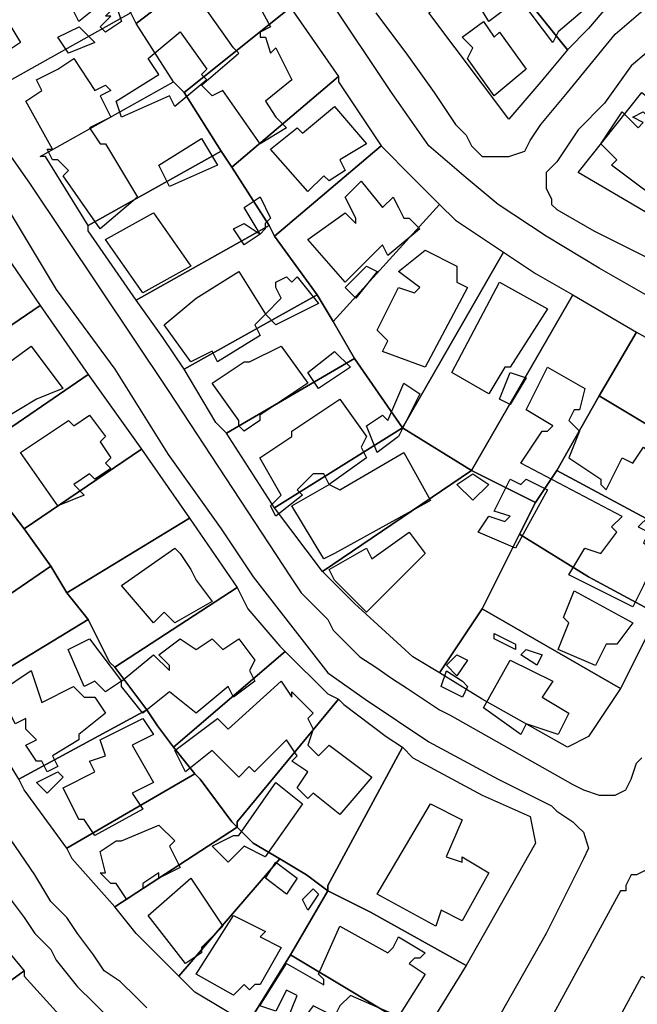
# Model space of a CAD drawing. Units: millimetres. Extents: x 12030 to 20115, y -244 to 5247.
# Drawn here: x 14508 to 14624, y 1390 to 1575 of the extents above; entities that cross this region are included whole.
import ezdxf

# ---------------------------------------------------------------- set-up
doc = ezdxf.new("R2010")
doc.units = ezdxf.units.MM
for name, color, linetype, lineweight in [('edificacion', 7, 'Continuous', 30), ('predios', 8, 'Continuous', 30), ('soleras', 251, 'Continuous', 30)]:
    doc.layers.add(name, color=color, linetype=linetype, lineweight=lineweight)

# ---------------------------------------------------------------- blocks, each defined once
blk = doc.blocks.new('BLK008714', base_point=(355287, 6297917))
at = {"layer": 'edificacion'}
blk.add_lwpolyline([(355287, 6297917), (355299, 6297924), (355305, 6297914), (355310, 6297917), (355310, 6297914), (355306, 6297910), (355304, 6297913), (355306, 6297908), (355302, 6297905), (355299, 6297910), (355293, 6297907), (355287, 6297917)], close=True, dxfattribs=at)
blk = doc.blocks.new('BLK008748', base_point=(355308, 6297909))
at = {"layer": 'edificacion'}
blk.add_lwpolyline([(355308, 6297909), (355310, 6297910), (355309, 6297911), (355315, 6297917), (355322, 6297909), (355315, 6297903), (355314, 6297901), (355308, 6297909)], close=True, dxfattribs=at)
blk = doc.blocks.new('BLK008754', base_point=(355208, 6297908))
at = {"layer": 'edificacion'}
blk.add_lwpolyline([(355208, 6297908), (355220, 6297915), (355221, 6297913), (355226, 6297915), (355230, 6297909), (355225, 6297905), (355224, 6297907), (355223, 6297907), (355220, 6297912), (355211, 6297906), (355214, 6297901), (355211, 6297899), (355210, 6297899), (355208, 6297898), (355204, 6297902), (355205, 6297903), (355203, 6297905), (355208, 6297908)], close=True, dxfattribs=at)
blk = doc.blocks.new('BLK008755', base_point=(355247, 6297910))
at = {"layer": 'edificacion'}
blk.add_lwpolyline([(355247, 6297910), (355255, 6297915), (355261, 6297904), (355259, 6297903), (355259, 6297902), (355260, 6297902), (355261, 6297899), (355262, 6297900), (355265, 6297894), (355260, 6297890), (355262, 6297887), (355262, 6297887), (355264, 6297885), (355259, 6297882), (355252, 6297892), (355250, 6297891), (355248, 6297893), (355255, 6297899), (355254, 6297900), (355254, 6297900), (355247, 6297910)], close=True, dxfattribs=at)
blk = doc.blocks.new('BLK008782', base_point=(355229, 6297904))
at = {"layer": 'edificacion'}
blk.add_lwpolyline([(355229, 6297904), (355231, 6297906), (355230, 6297906), (355232, 6297908), (355233, 6297905), (355230, 6297903), (355229, 6297904)], close=True, dxfattribs=at)
blk = doc.blocks.new('BLK008788', base_point=(355297, 6297902))
at = {"layer": 'edificacion'}
blk.add_lwpolyline([(355297, 6297902), (355301, 6297905), (355303, 6297902), (355304, 6297903), (355309, 6297896), (355303, 6297891), (355298, 6297898), (355299, 6297900), (355297, 6297902)], close=True, dxfattribs=at)
blk = doc.blocks.new('BLK008793', base_point=(355221, 6297902))
at = {"layer": 'edificacion'}
blk.add_lwpolyline([(355221, 6297902), (355225, 6297904), (355228, 6297901), (355223, 6297899), (355221, 6297902)], close=True, dxfattribs=at)
blk = doc.blocks.new('BLK008803', base_point=(355238, 6297898))
at = {"layer": 'edificacion'}
blk.add_lwpolyline([(355238, 6297898), (355244, 6297903), (355249, 6297896), (355248, 6297895), (355249, 6297894), (355243, 6297889), (355242, 6297891), (355233, 6297887), (355232, 6297890), (355240, 6297895), (355238, 6297898)], close=True, dxfattribs=at)
blk = doc.blocks.new('BLK008819', base_point=(355221, 6297896))
at = {"layer": 'edificacion'}
blk.add_lwpolyline([(355221, 6297896), (355224, 6297898), (355228, 6297892), (355230, 6297893), (355231, 6297892), (355229, 6297891), (355231, 6297887), (355227, 6297885), (355229, 6297882), (355230, 6297882), (355236, 6297872), (355229, 6297866), (355222, 6297876), (355223, 6297877), (355221, 6297879), (355220, 6297879), (355219, 6297881), (355220, 6297881), (355215, 6297890), (355218, 6297892), (355217, 6297894), (355221, 6297896)], close=True, dxfattribs=at)
blk = doc.blocks.new('BLK008871', base_point=(355273, 6297889))
at = {"layer": 'edificacion'}
blk.add_lwpolyline([(355273, 6297889), (355279, 6297882), (355274, 6297879), (355275, 6297877), (355272, 6297875), (355271, 6297876), (355268, 6297873), (355261, 6297881), (355266, 6297885), (355267, 6297884), (355273, 6297889)], close=True, dxfattribs=at)
blk = doc.blocks.new('BLK008872', base_point=(355323, 6297882))
at = {"layer": 'edificacion'}
blk.add_lwpolyline([(355323, 6297882), (355327, 6297888), (355330, 6297885), (355331, 6297886), (355329, 6297887), (355331, 6297888), (355334, 6297885), (355333, 6297883), (355343, 6297875), (355345, 6297877), (355347, 6297875), (355348, 6297877), (355350, 6297875), (355349, 6297874), (355350, 6297873), (355348, 6297871), (355347, 6297872), (355341, 6297866), (355343, 6297864), (355341, 6297862), (355336, 6297866), (355337, 6297869), (355325, 6297878), (355326, 6297879), (355323, 6297882)], close=True, dxfattribs=at)
blk = doc.blocks.new('BLK008907', base_point=(355240, 6297878))
at = {"layer": 'edificacion'}
blk.add_lwpolyline([(355240, 6297878), (355248, 6297883), (355251, 6297878), (355242, 6297874), (355240, 6297878)], close=True, dxfattribs=at)
blk = doc.blocks.new('BLK008948', base_point=(355284, 6297872))
at = {"layer": 'edificacion'}
blk.add_lwpolyline([(355284, 6297872), (355285, 6297870), (355285, 6297870), (355286, 6297868), (355287, 6297868), (355289, 6297866), (355283, 6297861), (355282, 6297863), (355275, 6297856), (355268, 6297864), (355275, 6297869), (355277, 6297867), (355277, 6297868), (355275, 6297872), (355278, 6297875), (355282, 6297870), (355284, 6297872)], close=True, dxfattribs=at)
blk = doc.blocks.new('BLK008975', base_point=(355256, 6297870))
at = {"layer": 'edificacion'}
blk.add_lwpolyline([(355256, 6297870), (355259, 6297872), (355261, 6297868), (355260, 6297867), (355260, 6297866), (355259, 6297865), (355256, 6297870)], close=True, dxfattribs=at)
blk = doc.blocks.new('BLK008986', base_point=(355246, 6297859))
at = {"layer": 'edificacion'}
blk.add_lwpolyline([(355246, 6297859), (355237, 6297854), (355230, 6297864), (355239, 6297869), (355246, 6297859)], close=True, dxfattribs=at)
blk = doc.blocks.new('BLK008992', base_point=(355254, 6297866))
at = {"layer": 'edificacion'}
blk.add_lwpolyline([(355254, 6297866), (355256, 6297867), (355259, 6297865), (355256, 6297863), (355254, 6297866)], close=True, dxfattribs=at)
blk = doc.blocks.new('BLK009022', base_point=(355290, 6297862))
at = {"layer": 'edificacion'}
blk.add_lwpolyline([(355290, 6297862), (355296, 6297859), (355296, 6297856), (355298, 6297855), (355290, 6297840), (355282, 6297843), (355283, 6297845), (355281, 6297847), (355285, 6297855), (355288, 6297854), (355289, 6297855), (355285, 6297858), (355290, 6297862)], close=True, dxfattribs=at)
blk = doc.blocks.new('BLK009040', base_point=(355279, 6297859))
at = {"layer": 'edificacion'}
blk.add_lwpolyline([(355279, 6297859), (355281, 6297858), (355277, 6297853), (355275, 6297855), (355279, 6297859)], close=True, dxfattribs=at)
blk = doc.blocks.new('BLK009045', base_point=(355247, 6297853))
at = {"layer": 'edificacion'}
blk.add_lwpolyline([(355247, 6297853), (355255, 6297858), (355260, 6297850), (355258, 6297848), (355259, 6297846), (355251, 6297841), (355250, 6297843), (355246, 6297841), (355241, 6297848), (355247, 6297853), (355247, 6297853)], close=True, dxfattribs=at)
blk = doc.blocks.new('BLK009047', base_point=(355262, 6297856))
at = {"layer": 'edificacion'}
blk.add_lwpolyline([(355262, 6297856), (355264, 6297857), (355265, 6297856), (355266, 6297857), (355270, 6297852), (355262, 6297848), (355260, 6297850), (355263, 6297853), (355262, 6297855), (355262, 6297855), (355262, 6297856)], close=True, dxfattribs=at)
blk = doc.blocks.new('BLK009058', base_point=(355304, 6297856))
at = {"layer": 'edificacion'}
blk.add_lwpolyline([(355304, 6297856), (355313, 6297851), (355306, 6297840), (355305, 6297840), (355302, 6297835), (355295, 6297839), (355304, 6297856)], close=True, dxfattribs=at)
blk = doc.blocks.new('BLK009110', base_point=(355250, 6297837))
at = {"layer": 'edificacion'}
blk.add_lwpolyline([(355250, 6297837), (355256, 6297841), (355257, 6297841), (355263, 6297844), (355268, 6297837), (355259, 6297831), (355259, 6297830), (355256, 6297828), (355255, 6297829), (355255, 6297830), (355250, 6297837)], close=True, dxfattribs=at)
blk = doc.blocks.new('BLK009113', base_point=(355196, 6297836))
at = {"layer": 'edificacion'}
blk.add_lwpolyline([(355196, 6297836), (355205, 6297841), (355206, 6297839), (355211, 6297842), (355212, 6297841), (355216, 6297844), (355222, 6297836), (355217, 6297834), (355217, 6297834), (355207, 6297828), (355204, 6297832), (355203, 6297831), (355204, 6297828), (355202, 6297826), (355196, 6297836)], close=True, dxfattribs=at)
blk = doc.blocks.new('BLK009117', base_point=(355268, 6297839))
at = {"layer": 'edificacion'}
blk.add_lwpolyline([(355268, 6297839), (355273, 6297843), (355276, 6297840), (355270, 6297836), (355268, 6297839)], close=True, dxfattribs=at)
blk = doc.blocks.new('BLK009133', base_point=(355319, 6297800))
at = {"layer": 'edificacion'}
blk.add_lwpolyline([(355319, 6297800), (355317, 6297801), (355320, 6297806), (355323, 6297805), (355326, 6297809), (355325, 6297810), (355327, 6297812), (355308, 6297822), (355312, 6297828), (355313, 6297828), (355314, 6297829), (355309, 6297832), (355313, 6297840), (355320, 6297836), (355319, 6297832), (355318, 6297832), (355317, 6297830), (355319, 6297828), (355317, 6297823), (355323, 6297819), (355323, 6297818), (355324, 6297817), (355327, 6297823), (355329, 6297822), (355331, 6297825), (355335, 6297822), (355335, 6297821), (355342, 6297817), (355338, 6297808), (355332, 6297812), (355330, 6297810), (355332, 6297809), (355331, 6297807), (355334, 6297805), (355331, 6297799), (355329, 6297795), (355319, 6297800)], close=True, dxfattribs=at)
blk = doc.blocks.new('BLK009140', base_point=(355306, 6297839))
at = {"layer": 'edificacion'}
blk.add_lwpolyline([(355306, 6297839), (355309, 6297838), (355306, 6297833), (355304, 6297834), (355306, 6297839)], close=True, dxfattribs=at)
blk = doc.blocks.new('BLK009150', base_point=(355279, 6297829))
at = {"layer": 'edificacion'}
blk.add_lwpolyline([(355279, 6297829), (355282, 6297831), (355283, 6297830), (355286, 6297837), (355289, 6297835), (355285, 6297827), (355281, 6297824), (355279, 6297829)], close=True, dxfattribs=at)
blk = doc.blocks.new('BLK009165', base_point=(355259, 6297823))
at = {"layer": 'edificacion'}
blk.add_lwpolyline([(355259, 6297823), (355265, 6297827), (355265, 6297828), (355274, 6297834), (355279, 6297827), (355278, 6297825), (355279, 6297823), (355272, 6297818), (355271, 6297820), (355269, 6297820), (355269, 6297820), (355266, 6297817), (355267, 6297816), (355262, 6297812), (355261, 6297814), (355263, 6297816), (355259, 6297823)], close=True, dxfattribs=at)
blk = doc.blocks.new('BLK009178', base_point=(355214, 6297824))
at = {"layer": 'edificacion'}
blk.add_lwpolyline([(355214, 6297824), (355223, 6297830), (355224, 6297829), (355227, 6297831), (355230, 6297827), (355229, 6297826), (355231, 6297823), (355230, 6297822), (355231, 6297821), (355228, 6297819), (355227, 6297820), (355224, 6297818), (355226, 6297816), (355221, 6297814), (355214, 6297824)], close=True, dxfattribs=at)
blk = doc.blocks.new('BLK009223', base_point=(355265, 6297814))
at = {"layer": 'edificacion'}
blk.add_lwpolyline([(355265, 6297814), (355272, 6297818), (355274, 6297817), (355286, 6297824), (355291, 6297815), (355273, 6297805), (355273, 6297805), (355271, 6297804), (355265, 6297814)], close=True, dxfattribs=at)
blk = doc.blocks.new('BLK009249', base_point=(355296, 6297818))
at = {"layer": 'edificacion'}
blk.add_lwpolyline([(355296, 6297818), (355299, 6297820), (355302, 6297818), (355299, 6297815), (355296, 6297818)], close=True, dxfattribs=at)
blk = doc.blocks.new('BLK009260', base_point=(355307, 6297806))
at = {"layer": 'edificacion'}
blk.add_lwpolyline([(355307, 6297806), (355300, 6297809), (355302, 6297812), (355305, 6297811), (355306, 6297812), (355303, 6297813), (355306, 6297819), (355308, 6297818), (355309, 6297819), (355313, 6297817), (355307, 6297806)], close=True, dxfattribs=at)
blk = doc.blocks.new('BLK009306', base_point=(355273, 6297800))
at = {"layer": 'edificacion'}
blk.add_lwpolyline([(355273, 6297800), (355272, 6297802), (355279, 6297806), (355280, 6297804), (355287, 6297809), (355290, 6297805), (355279, 6297794), (355273, 6297800)], close=True, dxfattribs=at)
blk = doc.blocks.new('BLK009325', base_point=(355233, 6297799))
at = {"layer": 'edificacion'}
blk.add_lwpolyline([(355233, 6297799), (355243, 6297806), (355244, 6297805), (355244, 6297805), (355246, 6297802), (355246, 6297802), (355247, 6297800), (355250, 6297796), (355243, 6297792), (355241, 6297794), (355239, 6297792), (355233, 6297799)], close=True, dxfattribs=at)
blk = doc.blocks.new('BLK009354', base_point=(355318, 6297798))
at = {"layer": 'edificacion'}
blk.add_lwpolyline([(355318, 6297798), (355329, 6297792), (355326, 6297788), (355324, 6297788), (355322, 6297784), (355315, 6297787), (355317, 6297792), (355316, 6297793), (355318, 6297798)], close=True, dxfattribs=at)
blk = doc.blocks.new('BLK009394', base_point=(355303, 6297790))
at = {"layer": 'edificacion'}
blk.add_lwpolyline([(355303, 6297790), (355307, 6297788), (355307, 6297787), (355303, 6297789), (355303, 6297790)], close=True, dxfattribs=at)
blk = doc.blocks.new('BLK009395', base_point=(355233, 6297781))
at = {"layer": 'edificacion'}
blk.add_lwpolyline([(355233, 6297781), (355239, 6297786), (355242, 6297783), (355242, 6297784), (355240, 6297786), (355244, 6297789), (355247, 6297787), (355250, 6297789), (355252, 6297787), (355255, 6297789), (355258, 6297785), (355257, 6297783), (355258, 6297781), (355254, 6297778), (355253, 6297780), (355247, 6297775), (355242, 6297779), (355237, 6297775), (355233, 6297780), (355233, 6297781)], close=True, dxfattribs=at)
blk = doc.blocks.new('BLK009398', base_point=(355233, 6297781))
at = {"layer": 'edificacion'}
blk.add_lwpolyline([(355233, 6297781), (355233, 6297781), (355230, 6297779), (355228, 6297781), (355226, 6297780), (355223, 6297787), (355227, 6297789), (355233, 6297781)], close=True, dxfattribs=at)
blk = doc.blocks.new('BLK009400', base_point=(355309, 6297787))
at = {"layer": 'edificacion'}
blk.add_lwpolyline([(355309, 6297787), (355312, 6297786), (355311, 6297784), (355308, 6297786), (355309, 6297787)], close=True, dxfattribs=at)
blk = doc.blocks.new('BLK009406', base_point=(355296, 6297786))
at = {"layer": 'edificacion'}
blk.add_lwpolyline([(355296, 6297786), (355298, 6297785), (355296, 6297782), (355294, 6297784), (355296, 6297786)], close=True, dxfattribs=at)
blk = doc.blocks.new('BLK009412', base_point=(355301, 6297776))
at = {"layer": 'edificacion'}
blk.add_lwpolyline([(355301, 6297776), (355306, 6297785), (355314, 6297781), (355312, 6297778), (355317, 6297775), (355315, 6297771), (355309, 6297773), (355308, 6297771), (355301, 6297776)], close=True, dxfattribs=at)
blk = doc.blocks.new('BLK009422', base_point=(355294, 6297783))
at = {"layer": 'edificacion'}
blk.add_lwpolyline([(355294, 6297783), (355297, 6297781), (355297, 6297781), (355298, 6297780), (355297, 6297778), (355293, 6297780), (355294, 6297783)], close=True, dxfattribs=at)
blk = doc.blocks.new('BLK009425', base_point=(355210, 6297779))
at = {"layer": 'edificacion'}
blk.add_lwpolyline([(355210, 6297779), (355216, 6297783), (355218, 6297777), (355224, 6297780), (355226, 6297778), (355228, 6297778), (355230, 6297775), (355225, 6297771), (355225, 6297770), (355220, 6297767), (355221, 6297765), (355219, 6297764), (355218, 6297766), (355217, 6297766), (355215, 6297769), (355217, 6297770), (355215, 6297772), (355215, 6297772), (355215, 6297774), (355213, 6297773), (355210, 6297779)], close=True, dxfattribs=at)
blk = doc.blocks.new('BLK009430', base_point=(355268, 6297769))
at = {"layer": 'edificacion'}
blk.add_lwpolyline([(355268, 6297769), (355270, 6297767), (355272, 6297769), (355280, 6297763), (355274, 6297756), (355269, 6297760), (355268, 6297759), (355266, 6297761), (355268, 6297764), (355265, 6297766), (355266, 6297767), (355264, 6297770), (355258, 6297764), (355257, 6297765), (355255, 6297763), (355250, 6297768), (355245, 6297764), (355243, 6297768), (355251, 6297774), (355253, 6297772), (355263, 6297781), (355265, 6297778), (355265, 6297779), (355269, 6297775), (355268, 6297774), (355269, 6297772), (355268, 6297769)], close=True, dxfattribs=at)
blk = doc.blocks.new('BLK009457', base_point=(355222, 6297761))
at = {"layer": 'edificacion'}
blk.add_lwpolyline([(355222, 6297761), (355228, 6297764), (355227, 6297766), (355230, 6297767), (355229, 6297770), (355237, 6297774), (355239, 6297771), (355235, 6297769), (355239, 6297762), (355235, 6297760), (355237, 6297757), (355228, 6297752), (355226, 6297755), (355225, 6297755), (355222, 6297761)], close=True, dxfattribs=at)
blk = doc.blocks.new('BLK009499', base_point=(355217, 6297762))
at = {"layer": 'edificacion'}
blk.add_lwpolyline([(355217, 6297762), (355221, 6297764), (355222, 6297763), (355219, 6297760), (355217, 6297762)], close=True, dxfattribs=at)
blk = doc.blocks.new('BLK009516', base_point=(355267, 6297758))
at = {"layer": 'edificacion'}
blk.add_lwpolyline([(355267, 6297758), (355260, 6297748), (355256, 6297750), (355253, 6297747), (355250, 6297750), (355254, 6297752), (355255, 6297752), (355262, 6297762), (355267, 6297758)], close=True, dxfattribs=at)
blk = doc.blocks.new('BLK009529', base_point=(355291, 6297758))
at = {"layer": 'edificacion'}
blk.add_lwpolyline([(355291, 6297758), (355297, 6297755), (355294, 6297748), (355297, 6297747), (355297, 6297748), (355302, 6297745), (355297, 6297736), (355293, 6297738), (355292, 6297735), (355281, 6297741), (355291, 6297758)], close=True, dxfattribs=at)
blk = doc.blocks.new('BLK009546', base_point=(355229, 6297749))
at = {"layer": 'edificacion'}
blk.add_lwpolyline([(355229, 6297749), (355232, 6297751), (355233, 6297751), (355240, 6297754), (355243, 6297751), (355242, 6297750), (355244, 6297746), (355240, 6297744), (355240, 6297745), (355237, 6297743), (355237, 6297742), (355234, 6297740), (355232, 6297743), (355231, 6297743), (355229, 6297745), (355230, 6297745), (355229, 6297749)], close=True, dxfattribs=at)
blk = doc.blocks.new('BLK009581', base_point=(355262, 6297747))
at = {"layer": 'edificacion'}
blk.add_lwpolyline([(355262, 6297747), (355266, 6297744), (355264, 6297741), (355260, 6297744), (355262, 6297747)], close=True, dxfattribs=at)
blk = doc.blocks.new('BLK009596', base_point=(355238, 6297737))
at = {"layer": 'edificacion'}
blk.add_lwpolyline([(355238, 6297737), (355246, 6297744), (355252, 6297735), (355248, 6297731), (355248, 6297730), (355245, 6297728), (355238, 6297737)], close=True, dxfattribs=at)
blk = doc.blocks.new('BLK009604', base_point=(355269, 6297742))
at = {"layer": 'edificacion'}
blk.add_lwpolyline([(355269, 6297742), (355270, 6297741), (355268, 6297738), (355267, 6297740), (355269, 6297742)], close=True, dxfattribs=at)
blk = doc.blocks.new('BLK009626', base_point=(355254, 6297737))
at = {"layer": 'edificacion'}
blk.add_lwpolyline([(355254, 6297737), (355260, 6297734), (355259, 6297733), (355263, 6297731), (355259, 6297724), (355258, 6297724), (355257, 6297723), (355256, 6297724), (355254, 6297722), (355247, 6297726), (355254, 6297737)], close=True, dxfattribs=at)
blk = doc.blocks.new('BLK009634', base_point=(355274, 6297720))
at = {"layer": 'edificacion'}
blk.add_lwpolyline([(355274, 6297720), (355273, 6297718), (355269, 6297720), (355266, 6297716), (355264, 6297717), (355266, 6297722), (355264, 6297723), (355262, 6297719), (355259, 6297720), (355264, 6297728), (355271, 6297724), (355271, 6297725), (355270, 6297726), (355274, 6297735), (355283, 6297730), (355284, 6297731), (355284, 6297731), (355285, 6297733), (355290, 6297730), (355289, 6297729), (355288, 6297729), (355287, 6297728), (355290, 6297726), (355285, 6297718), (355276, 6297722), (355274, 6297720), (355274, 6297720)], close=True, dxfattribs=at)

msp = doc.modelspace()

# ---------------------------------------------------------------- linework, layer by layer
at = {"layer": 'predios'}
for points in [[(14541.44, 1604.37), (14541.44, 1604.37), (14550.45, 1590.36), (14529.42, 1574.34), (14528.42, 1576.34), (14520.41, 1588.35), (14541.44, 1604.37)], [(14609.52, 1591.36), (14619.54, 1579.34), (14619.54, 1579.34), (14614.53, 1573.34), (14610.53, 1569.33), (14598.51, 1584.35), (14609.52, 1591.36)], [(14550.45, 1590.36), (14550.45, 1590.36), (14558.46, 1577.34), (14538.44, 1561.32), (14536.43, 1563.32), (14529.42, 1574.34), (14550.45, 1590.36)], [(14520.41, 1588.35), (14528.42, 1576.34), (14503.39, 1562.32), (14494.38, 1575.34), (14494.38, 1575.34), (14506.4, 1582.35), (14517.41, 1588.35), (14518.41, 1586.35), (14520.41, 1588.35)], [(14598.51, 1584.35), (14610.53, 1569.33), (14610.53, 1569.33), (14605.52, 1563.32), (14599.51, 1556.31), (14584.49, 1576.34), (14598.51, 1584.35)], [(14558.46, 1577.34), (14558.46, 1577.34), (14567.47, 1564.32), (14547.45, 1547.3), (14545.44, 1550.31), (14538.44, 1561.32), (14558.46, 1577.34)], [(14547.45, 1547.3), (14567.47, 1564.32), (14567.47, 1563.32), (14575.48, 1551.31), (14555.46, 1534.29), (14554.46, 1536.29), (14547.45, 1547.3)], [(14536.43, 1563.32), (14538.44, 1561.32), (14545.44, 1550.31), (14520.41, 1536.29), (14512.4, 1549.31), (14511.4, 1549.31), (14536.43, 1563.32)], [(14624.54, 1561.32), (14644.57, 1545.3), (14644.57, 1544.3), (14635.56, 1533.29), (14629.55, 1536.29), (14612.53, 1546.3), (14624.54, 1561.32)], [(14575.48, 1551.31), (14575.48, 1551.31), (14581.49, 1545.3), (14586.5, 1540.29), (14586.5, 1540.29), (14566.47, 1518.27), (14563.47, 1523.27), (14555.46, 1534.29), (14575.48, 1551.31)], [(14545.44, 1550.31), (14547.45, 1547.3), (14554.46, 1536.29), (14529.42, 1522.27), (14520.41, 1535.29), (14520.41, 1536.29), (14545.44, 1550.31)], [(14566.47, 1518.27), (14586.5, 1540.29), (14589.5, 1537.29), (14592.5, 1535.29), (14598.51, 1531.28), (14598.51, 1531.28), (14579.49, 1498.24), (14570.48, 1511.26), (14566.47, 1518.27)], [(14554.46, 1536.29), (14555.46, 1534.29), (14563.47, 1523.27), (14538.44, 1509.26), (14534.43, 1515.26), (14529.42, 1522.27), (14554.46, 1536.29)], [(14481.36, 1519.27), (14502.39, 1534.29), (14502.39, 1534.29), (14511.4, 1521.27), (14489.37, 1506.25), (14488.37, 1508.25), (14481.36, 1519.27)], [(14598.51, 1531.28), (14604.52, 1527.28), (14611.53, 1523.27), (14611.53, 1523.27), (14592.5, 1490.23), (14579.49, 1498.24), (14579.49, 1498.24), (14598.51, 1531.28)], [(14563.47, 1523.27), (14566.47, 1518.27), (14570.48, 1511.26), (14546.45, 1497.24), (14544.44, 1499.24), (14538.44, 1509.26), (14563.47, 1523.27)], [(14623.54, 1516.26), (14616.53, 1504.25), (14608.52, 1490.23), (14604.52, 1484.22), (14592.5, 1490.23), (14611.53, 1523.27), (14623.54, 1516.26)], [(14511.4, 1521.27), (14520.41, 1508.25), (14520.41, 1508.25), (14498.39, 1493.24), (14497.38, 1496.24), (14489.37, 1506.25), (14511.4, 1521.27)], [(14623.54, 1516.26), (14623.54, 1516.26), (14648.57, 1502.25), (14641.56, 1489.23), (14616.53, 1504.25), (14623.54, 1516.26)], [(14570.48, 1511.26), (14579.49, 1498.24), (14579.49, 1498.24), (14555.46, 1483.22), (14546.45, 1497.24), (14570.48, 1511.26)], [(14498.39, 1493.24), (14520.41, 1508.25), (14530.43, 1494.24), (14508.4, 1479.22), (14505.39, 1483.22), (14498.39, 1493.24)], [(14616.53, 1504.25), (14641.56, 1489.23), (14634.56, 1476.21), (14608.52, 1490.23), (14616.53, 1504.25)], [(14579.49, 1498.24), (14592.5, 1490.23), (14564.47, 1471.21), (14555.46, 1483.22), (14555.46, 1483.22), (14579.49, 1498.24)], [(14530.43, 1494.24), (14539.44, 1481.22), (14539.44, 1481.22), (14516.41, 1467.2), (14513.4, 1472.21), (14508.4, 1479.22), (14530.43, 1494.24)], [(14592.5, 1490.23), (14604.52, 1484.22), (14601.51, 1478.22), (14597.51, 1470.21), (14594.51, 1464.2), (14586.5, 1452.18), (14581.49, 1455.19), (14570.48, 1465.2), (14564.47, 1471.21), (14592.5, 1490.23)], [(14608.52, 1490.23), (14634.56, 1476.21), (14631.55, 1470.21), (14627.55, 1463.2), (14614.53, 1470.21), (14601.51, 1478.22), (14604.52, 1484.22), (14608.52, 1490.23)], [(14505.39, 1483.22), (14508.4, 1479.22), (14513.4, 1472.21), (14491.38, 1457.19), (14483.37, 1469.21), (14505.39, 1483.22)], [(14539.44, 1481.22), (14548.45, 1468.2), (14525.42, 1453.19), (14524.42, 1454.19), (14520.41, 1462.2), (14516.41, 1467.2), (14539.44, 1481.22)], [(14601.51, 1478.22), (14614.53, 1470.21), (14627.55, 1463.2), (14620.54, 1449.18), (14594.51, 1464.2), (14597.51, 1470.21), (14601.51, 1478.22)], [(14513.4, 1472.21), (14516.41, 1467.2), (14520.41, 1462.2), (14497.38, 1448.18), (14491.38, 1457.19), (14513.4, 1472.21)], [(14548.45, 1468.2), (14550.45, 1464.2), (14556.46, 1457.19), (14557.46, 1456.19), (14536.43, 1438.17), (14533.43, 1442.17), (14531.43, 1445.18), (14525.42, 1453.19), (14548.45, 1468.2)], [(14586.5, 1452.18), (14594.51, 1464.2), (14620.54, 1449.18), (14614.53, 1440.17), (14610.53, 1438.17), (14594.51, 1447.18), (14586.5, 1452.18)], [(14520.41, 1462.2), (14524.42, 1454.19), (14525.42, 1453.19), (14531.43, 1445.18), (14507.4, 1432.16), (14499.39, 1445.18), (14497.38, 1448.18), (14520.41, 1462.2)], [(14557.46, 1456.19), (14565.47, 1448.18), (14567.47, 1447.18), (14548.45, 1424.15), (14548.45, 1423.15), (14547.45, 1424.15), (14541.44, 1432.16), (14540.44, 1433.16), (14536.43, 1438.17), (14557.46, 1456.19)], [(14548.45, 1423.15), (14548.45, 1424.15), (14567.47, 1447.18), (14568.47, 1446.18), (14576.48, 1440.17), (14579.49, 1438.17), (14565.47, 1412.13), (14565.47, 1411.13), (14561.46, 1414.14), (14556.46, 1417.14), (14551.45, 1420.14), (14548.45, 1423.15)], [(14531.43, 1445.18), (14533.43, 1442.17), (14536.43, 1438.17), (14540.44, 1433.16), (14516.41, 1419.14), (14508.4, 1430.16), (14507.4, 1432.16), (14531.43, 1445.18)], [(14579.49, 1438.17), (14581.49, 1436.16), (14594.51, 1429.16), (14603.52, 1425.15), (14604.52, 1420.14), (14591.5, 1397.12), (14573.48, 1407.13), (14565.47, 1411.13), (14565.47, 1412.13), (14579.49, 1438.17)], [(14540.44, 1433.16), (14541.44, 1432.16), (14547.45, 1424.15), (14548.45, 1423.15), (14525.42, 1408.13), (14517.41, 1417.14), (14516.41, 1419.14), (14540.44, 1433.16)], [(14548.45, 1423.15), (14551.45, 1420.14), (14556.46, 1417.14), (14537.43, 1395.11), (14529.42, 1403.12), (14525.42, 1408.13), (14548.45, 1423.15)], [(14556.46, 1417.14), (14561.46, 1414.14), (14565.47, 1411.13), (14558.46, 1399.12), (14550.45, 1386.1), (14540.44, 1392.11), (14537.43, 1395.11), (14556.46, 1417.14)], [(14565.47, 1411.13), (14573.48, 1407.13), (14591.5, 1397.12), (14583.49, 1384.1), (14558.46, 1399.12), (14565.47, 1411.13)], [(14476.36, 1393.11), (14498.39, 1408.13), (14508.4, 1396.11), (14486.37, 1380.09), (14485.37, 1380.09), (14478.36, 1390.11), (14476.36, 1393.11)], [(14558.46, 1399.12), (14583.49, 1384.1), (14578.49, 1375.09), (14574.48, 1372.08), (14557.46, 1381.1), (14550.45, 1386.1), (14558.46, 1399.12)], [(14486.37, 1380.09), (14508.4, 1396.11), (14508.4, 1395.11), (14517.41, 1385.1), (14496.38, 1364.07), (14493.38, 1369.08), (14487.37, 1377.09), (14486.37, 1380.09)], [(14624.54, 1395.11), (14650.58, 1380.09), (14643.57, 1368.08), (14643.57, 1368.08), (14617.53, 1382.1), (14624.54, 1395.11)]]:
    msp.add_lwpolyline(points, close=True, dxfattribs=at)
at = {"layer": 'soleras'}
for points in [[(14643.57, 1470.21), (14649.57, 1480.22), (14655.58, 1491.23), (14659.59, 1497.24), (14659.59, 1499.24), (14659.59, 1502.25), (14658.59, 1504.25), (14656.58, 1505.25), (14653.58, 1507.25), (14646.57, 1511.26), (14630.55, 1520.27), (14616.53, 1528.28), (14606.52, 1534.29), (14597.51, 1540.29), (14591.5, 1545.3), (14584.49, 1551.31), (14577.48, 1561.32), (14565.47, 1579.34)], [(14574.48, 1576.34), (14580.49, 1568.33), (14585.49, 1561.32), (14589.5, 1555.31), (14591.5, 1553.31), (14592.5, 1551.31), (14594.51, 1549.31), (14597.51, 1549.31), (14599.51, 1549.31), (14602.52, 1550.31), (14603.52, 1552.31), (14605.52, 1555.31), (14610.53, 1561.32), (14619.54, 1572.33), (14626.55, 1578.34)], [(14479.36, 1577.34), (14492.38, 1559.32), (14505.39, 1539.29), (14514.41, 1524.27), (14525.42, 1509.26), (14535.43, 1493.24), (14545.44, 1479.22), (14551.45, 1470.21)], [(14490.38, 1571.33), (14509.4, 1544.3), (14535.43, 1505.25), (14558.46, 1470.21), (14560.46, 1467.2), (14565.47, 1462.2), (14566.47, 1460.19), (14569.47, 1457.19), (14571.48, 1455.19), (14574.48, 1453.19), (14577.48, 1451.18), (14580.49, 1449.18), (14583.49, 1447.18), (14586.5, 1445.18), (14588.5, 1444.17), (14611.53, 1431.16), (14613.53, 1430.16), (14616.53, 1429.16), (14618.54, 1429.16), (14619.54, 1429.16), (14621.54, 1430.16), (14622.54, 1432.16), (14623.54, 1435.16), (14624.54, 1436.16)], [(14629.55, 1572.33), (14622.54, 1566.33), (14617.53, 1559.32), (14612.53, 1554.31), (14608.52, 1548.3), (14606.52, 1546.3), (14606.52, 1544.3), (14606.52, 1543.3), (14607.52, 1541.3), (14607.52, 1540.29), (14608.52, 1539.29), (14615.53, 1535.29), (14629.55, 1528.28)], [(14551.45, 1470.21), (14558.46, 1461.2), (14565.47, 1452.18), (14572.48, 1447.18), (14584.49, 1439.17), (14597.51, 1432.16), (14607.52, 1427.15), (14608.52, 1426.15), (14611.53, 1424.15), (14612.53, 1423.15), (14613.53, 1422.15), (14614.53, 1419.14), (14613.53, 1417.14), (14606.52, 1403.12), (14593.5, 1380.09)], [(14531.43, 1389.11), (14529.42, 1391.11), (14526.42, 1394.11), (14523.42, 1396.11), (14521.41, 1399.12), (14518.41, 1403.12), (14516.41, 1406.13), (14513.4, 1409.13), (14510.4, 1414.14), (14499.39, 1430.16)], [(14675.61, 1389.11), (14673.6, 1390.11), (14671.6, 1391.11), (14669.6, 1392.11), (14664.59, 1394.11), (14655.58, 1399.12), (14640.56, 1408.13), (14629.55, 1414.14), (14627.55, 1415.14), (14625.54, 1415.14), (14623.54, 1414.14), (14622.54, 1414.14), (14621.54, 1412.13), (14621.54, 1411.13), (14620.54, 1411.13), (14602.52, 1378.09)], [(14505.39, 1410.13), (14508.4, 1406.13), (14510.4, 1403.12), (14513.4, 1400.12), (14514.41, 1398.12), (14518.41, 1393.11), (14521.41, 1390.11), (14524.42, 1387.1)]]:
    msp.add_lwpolyline(points, dxfattribs=at)

# ---------------------------------------------------------------- block references
at = {"layer": 'edificacion', "xscale": 1.001250000000027, "yscale": 1.001250000000027, "zscale": 1.00125}
for name, p in [('BLK008714', (14580.76, 1586.73)), ('BLK008748', (14601.78, 1578.72)), ('BLK008754', (14501.66, 1577.72)), ('BLK008755', (14540.71, 1579.72)), ('BLK008782', (14522.69, 1573.71)), ('BLK008788', (14590.77, 1571.71)), ('BLK008793', (14514.68, 1571.71)), ('BLK008803', (14531.7, 1567.71)), ('BLK008819', (14514.68, 1565.7)), ('BLK008871', (14566.74, 1558.7)), ('BLK008872', (14616.8, 1551.69)), ('BLK008907', (14533.7, 1547.68)), ('BLK008948', (14577.75, 1541.67)), ('BLK008975', (14549.72, 1539.67)), ('BLK008986', (14539.71, 1528.66)), ('BLK008992', (14547.72, 1535.67)), ('BLK009022', (14583.76, 1531.66)), ('BLK009040', (14572.75, 1528.66)), ('BLK009045', (14540.71, 1522.65)), ('BLK009047', (14555.73, 1525.65)), ('BLK009058', (14597.78, 1525.65)), ('BLK009113', (14489.64, 1505.63)), ('BLK009110', (14543.71, 1506.63)), ('BLK009117', (14561.73, 1508.63)), ('BLK009133', (14612.8, 1469.58)), ('BLK009140', (14599.78, 1508.63)), ('BLK009150', (14572.75, 1498.62)), ('BLK009165', (14552.72, 1492.61)), ('BLK009178', (14507.67, 1493.61)), ('BLK009223', (14558.73, 1483.6)), ('BLK009249', (14589.77, 1487.61)), ('BLK009260', (14600.78, 1475.59)), ('BLK009306', (14566.74, 1469.58)), ('BLK009325', (14526.69, 1468.58)), ('BLK009354', (14611.8, 1467.58)), ('BLK009398', (14526.69, 1450.56)), ('BLK009395', (14526.69, 1450.56)), ('BLK009394', (14596.78, 1459.57)), ('BLK009400', (14602.79, 1456.57)), ('BLK009406', (14589.77, 1455.57)), ('BLK009412', (14594.78, 1445.55)), ('BLK009425', (14503.66, 1448.56)), ('BLK009422', (14587.77, 1452.56)), ('BLK009430', (14561.73, 1438.55)), ('BLK009457', (14515.68, 1430.54)), ('BLK009499', (14510.67, 1431.54)), ('BLK009516', (14560.73, 1427.53)), ('BLK009529', (14584.76, 1427.53)), ('BLK009546', (14522.69, 1418.52)), ('BLK009581', (14555.73, 1416.52)), ('BLK009596', (14531.7, 1406.51)), ('BLK009604', (14562.74, 1411.51)), ('BLK009626', (14547.72, 1406.51)), ('BLK009634', (14567.74, 1389.48))]:
    msp.add_blockref(name, p, dxfattribs=at)

doc.saveas('drawing.dxf')
